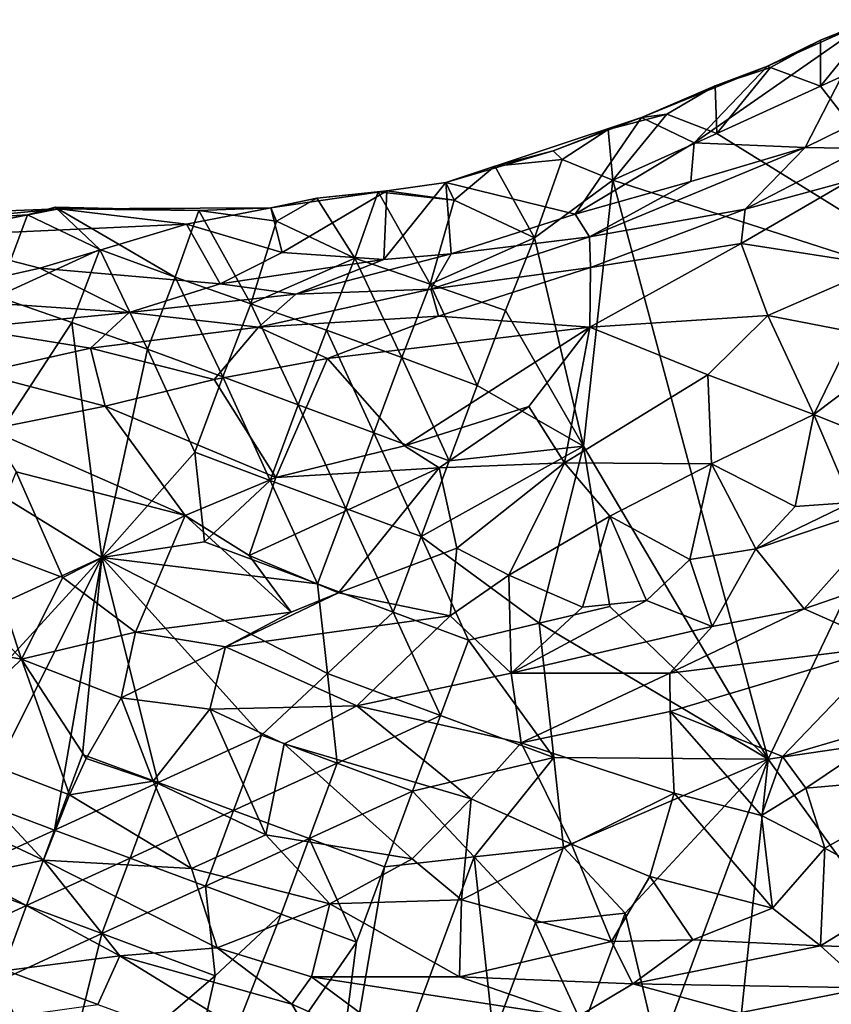
# Model space of a CAD drawing. Extents: x -6.2 to 4.2, y -6.8 to 5.8.
# Drawn here: x -2.3 to -1.9, y 4.8 to 5.3 of the extents above; entities that cross this region are included whole.
import ezdxf

# ---------------------------------------------------------------- set-up
doc = ezdxf.new("R2010")
doc.units = 0

msp = doc.modelspace()

# ---------------------------------------------------------------- linework, layer by layer
for points in [[(-1.85223, 5.25781, 0.04344), (-1.94002, 5.19669, 0.1983), (-1.88484, 5.19437, 0.37806)], [(-1.85223, 5.25781, 0.04344), (-1.90359, 5.23479, 0.03968), (-1.94002, 5.19669, 0.1983)], [(-1.87728, 5.24767, 0.0095), (-1.90359, 5.23479, 0.03968), (-1.85223, 5.25781, 0.04344)], [(-1.7977, 5.23723, 0.3738), (-1.85223, 5.25781, 0.04344), (-1.88484, 5.19437, 0.37806)], [(-1.85223, 5.25781, 0.04344), (-1.85076, 5.25739, 0), (-1.87728, 5.24767, 0.0095)], [(-1.87728, 5.24767, 0.0095), (-1.85076, 5.25739, 0), (-1.8772, 5.2248, 0)], [(-1.8772, 5.2248, 0), (-1.85076, 5.25739, 0), (-1.82579, 5.24836, 0)], [(-1.87728, 5.24767, 0.0095), (-1.90208, 5.23404, 0), (-1.90359, 5.23479, 0.03968)], [(-1.87728, 5.24767, 0.0095), (-1.8772, 5.2248, 0), (-1.90208, 5.23404, 0)], [(-1.79476, 5.11835, 0), (-1.8772, 5.2248, 0), (-1.82579, 5.24836, 0)], [(-1.85656, 5.19391, 0.42792), (-1.7977, 5.23723, 0.3738), (-1.88484, 5.19437, 0.37806)], [(-1.90359, 5.23479, 0.03968), (-1.96623, 5.20922, 0.03629), (-1.94002, 5.19669, 0.1983)], [(-1.92958, 5.22492, 0.00927), (-1.96623, 5.20922, 0.03629), (-1.90359, 5.23479, 0.03968)], [(-1.90359, 5.23479, 0.03968), (-1.90208, 5.23404, 0), (-1.92958, 5.22492, 0.00927)], [(-1.92958, 5.22492, 0.00927), (-1.90208, 5.23404, 0), (-1.92871, 5.20137, 0)], [(-1.92871, 5.20137, 0), (-1.90208, 5.23404, 0), (-1.8772, 5.2248, 0)], [(-1.92958, 5.22492, 0.00927), (-1.95364, 5.21096, 0), (-1.96623, 5.20922, 0.03629)], [(-1.92958, 5.22492, 0.00927), (-1.92871, 5.20137, 0), (-1.95364, 5.21096, 0)], [(-1.79476, 5.11835, 0), (-1.92871, 5.20137, 0), (-1.8772, 5.2248, 0)], [(-1.96623, 5.20922, 0.03629), (-1.95364, 5.21096, 0), (-1.98269, 5.20337, 0.00874)], [(-1.98269, 5.20337, 0.00874), (-1.95364, 5.21096, 0), (-1.98034, 5.17818, 0)], [(-1.92871, 5.20137, 0), (-1.98034, 5.17818, 0), (-1.95364, 5.21096, 0)], [(-2.00998, 5.19274, 0.03062), (-2.06329, 5.17706, 0.04492), (-1.96623, 5.20922, 0.03629)], [(-1.96623, 5.20922, 0.03629), (-2.06329, 5.17706, 0.04492), (-1.99904, 5.16132, 0.31654)], [(-1.98269, 5.20337, 0.00874), (-2.00998, 5.19274, 0.03062), (-1.96623, 5.20922, 0.03629)], [(-1.94002, 5.19669, 0.1983), (-1.96623, 5.20922, 0.03629), (-1.99904, 5.16132, 0.31654)], [(-1.98269, 5.20337, 0.00874), (-2.00549, 5.18847, 0), (-2.00998, 5.19274, 0.03062)], [(-1.98269, 5.20337, 0.00874), (-1.98034, 5.17818, 0), (-2.00549, 5.18847, 0)], [(-1.79476, 5.11835, 0), (-1.98034, 5.17818, 0), (-1.92871, 5.20137, 0)], [(-1.94002, 5.19669, 0.1983), (-1.99904, 5.16132, 0.31654), (-1.94172, 5.17749, 0.33822)], [(-1.94172, 5.17749, 0.33822), (-1.88484, 5.19437, 0.37806), (-1.94002, 5.19669, 0.1983)], [(-2.03905, 5.18502, 0.00701), (-2.06329, 5.17706, 0.04492), (-2.00998, 5.19274, 0.03062)], [(-2.00998, 5.19274, 0.03062), (-2.00549, 5.18847, 0), (-2.03905, 5.18502, 0.00701)], [(-1.94172, 5.17749, 0.33822), (-1.99203, 5.14999, 0.38781), (-1.88484, 5.19437, 0.37806)], [(-1.88484, 5.19437, 0.37806), (-1.99203, 5.14999, 0.38781), (-1.91474, 5.16375, 0.42949)], [(-1.85656, 5.19391, 0.42792), (-1.88484, 5.19437, 0.37806), (-1.91474, 5.16375, 0.42949)], [(-1.91474, 5.16375, 0.42949), (-1.86305, 5.17783, 0.44671), (-1.85656, 5.19391, 0.42792)], [(-2.03905, 5.18502, 0.00701), (-2.00549, 5.18847, 0), (-2.01926, 5.14959, 0)], [(-1.98034, 5.17818, 0), (-2.01926, 5.14959, 0), (-2.00549, 5.18847, 0)], [(-2.03905, 5.18502, 0.00701), (-2.05912, 5.16824, 0), (-2.06329, 5.17706, 0.04492)], [(-2.03905, 5.18502, 0.00701), (-2.01926, 5.14959, 0), (-2.05912, 5.16824, 0)], [(-2.09407, 5.13875, 0.29006), (-2.06063, 5.1416, 0.32992), (-2.06329, 5.17706, 0.04492)], [(-2.09407, 5.13875, 0.29006), (-2.06329, 5.17706, 0.04492), (-2.09264, 5.17286, 0.03326)], [(-2.09264, 5.17286, 0.03326), (-2.06329, 5.17706, 0.04492), (-2.05912, 5.16824, 0)], [(-2.06329, 5.17706, 0.04492), (-2.06063, 5.1416, 0.32992), (-1.99904, 5.16132, 0.31654)], [(-2.01926, 5.14959, 0), (-1.98034, 5.17818, 0), (-1.99497, 5.04602, 0)], [(-1.94172, 5.17749, 0.33822), (-1.99904, 5.16132, 0.31654), (-1.99203, 5.14999, 0.38781)], [(-1.90332, 4.89065, 0), (-1.99497, 5.04602, 0), (-1.98034, 5.17818, 0)], [(-1.90332, 4.89065, 0), (-1.98034, 5.17818, 0), (-1.79476, 5.11835, 0)], [(-1.91474, 5.16375, 0.42949), (-1.91657, 5.14676, 0.44498), (-1.86305, 5.17783, 0.44671)], [(-1.86305, 5.17783, 0.44671), (-1.91657, 5.14676, 0.44498), (-1.84635, 5.13587, 0.47269)], [(-2.09264, 5.17286, 0.03326), (-2.15025, 5.16443, 0.03583), (-2.14466, 5.14221, 0.19979)], [(-2.12741, 5.16924, 0.00947), (-2.15025, 5.16443, 0.03583), (-2.09264, 5.17286, 0.03326)], [(-2.09264, 5.17286, 0.03326), (-2.14466, 5.14221, 0.19979), (-2.09407, 5.13875, 0.29006)], [(-2.12741, 5.16924, 0.00947), (-2.09264, 5.17286, 0.03326), (-2.09688, 5.17232, 0.00113)], [(-2.12741, 5.16924, 0.00947), (-2.09688, 5.17232, 0.00113), (-2.10849, 5.13948, 0.00001)], [(-2.09688, 5.17232, 0.00113), (-2.07112, 5.12653, 0), (-2.10849, 5.13948, 0.00001)], [(-2.09264, 5.17286, 0.03326), (-2.05912, 5.16824, 0), (-2.09688, 5.17232, 0.00113)], [(-2.09688, 5.17232, 0.00113), (-2.05912, 5.16824, 0), (-2.07112, 5.12653, 0)], [(-2.15025, 5.16443, 0.03583), (-2.12741, 5.16924, 0.00947), (-2.14743, 5.15774, 0)], [(-2.12741, 5.16924, 0.00947), (-2.10849, 5.13948, 0.00001), (-2.14743, 5.15774, 0)], [(-2.07112, 5.12653, 0), (-2.05912, 5.16824, 0), (-2.01926, 5.14959, 0)], [(-2.19218, 5.15637, 0.08479), (-2.25548, 5.16393, 0.02698), (-2.32599, 5.15025, 0.12161)], [(-2.32599, 5.15025, 0.12161), (-2.25548, 5.16393, 0.02698), (-2.31983, 5.16144, 0.03473)], [(-2.31378, 5.15831, 0.00757), (-2.31983, 5.16144, 0.03473), (-2.25548, 5.16393, 0.02698)], [(-2.31378, 5.15831, 0.00757), (-2.25548, 5.16393, 0.02698), (-2.27106, 5.16089, 0)], [(-2.25548, 5.16393, 0.02698), (-2.25741, 5.1647, 0.00825), (-2.27106, 5.16089, 0)], [(-2.2351, 5.14365, 0.00001), (-2.27106, 5.16089, 0), (-2.25741, 5.1647, 0.00825)], [(-2.25548, 5.16393, 0.02698), (-2.18599, 5.16312, 0.00002), (-2.25741, 5.1647, 0.00825)], [(-2.25741, 5.1647, 0.00825), (-2.18599, 5.16312, 0.00002), (-2.1978, 5.12994, 0.00001)], [(-2.25741, 5.1647, 0.00825), (-2.1978, 5.12994, 0.00001), (-2.2351, 5.14365, 0.00001)], [(-2.25548, 5.16393, 0.02698), (-2.15025, 5.16443, 0.03583), (-2.18599, 5.16312, 0.00002)], [(-2.19218, 5.15637, 0.08479), (-2.15025, 5.16443, 0.03583), (-2.25548, 5.16393, 0.02698)], [(-2.18599, 5.16312, 0.00002), (-2.16016, 5.11679, 0.00001), (-2.1978, 5.12994, 0.00001)], [(-2.15025, 5.16443, 0.03583), (-2.19218, 5.15637, 0.08479), (-2.14466, 5.14221, 0.19979)], [(-2.15025, 5.16443, 0.03583), (-2.14743, 5.15774, 0), (-2.18599, 5.16312, 0.00002)], [(-2.18599, 5.16312, 0.00002), (-2.14743, 5.15774, 0), (-2.16016, 5.11679, 0.00001)], [(-1.91474, 5.16375, 0.42949), (-1.99203, 5.14999, 0.38781), (-1.99152, 5.13479, 0.41931)], [(-1.91657, 5.14676, 0.44498), (-1.91474, 5.16375, 0.42949), (-1.99152, 5.13479, 0.41931)], [(-2.31378, 5.15831, 0.00757), (-2.27106, 5.16089, 0), (-2.28642, 5.12045, 0)], [(-2.28642, 5.12045, 0), (-2.27106, 5.16089, 0), (-2.2351, 5.14365, 0.00001)], [(-2.16016, 5.11679, 0.00001), (-2.14743, 5.15774, 0), (-2.10849, 5.13948, 0.00001)], [(-1.99904, 5.16132, 0.31654), (-2.06063, 5.1416, 0.32992), (-1.99203, 5.14999, 0.38781)], [(-2.19218, 5.15637, 0.08479), (-2.32599, 5.15025, 0.12161), (-2.26502, 5.13444, 0.24881)], [(-2.19218, 5.15637, 0.08479), (-2.26502, 5.13444, 0.24881), (-2.17544, 5.12665, 0.3011)], [(-2.14466, 5.14221, 0.19979), (-2.19218, 5.15637, 0.08479), (-2.17544, 5.12665, 0.3011)], [(-2.26502, 5.13444, 0.24881), (-2.32599, 5.15025, 0.12161), (-2.32972, 5.11995, 0.29035)], [(-2.07112, 5.12653, 0), (-2.01926, 5.14959, 0), (-2.03364, 5.1134, 0)], [(-1.99203, 5.14999, 0.38781), (-2.06063, 5.1416, 0.32992), (-2.07079, 5.12396, 0.38723)], [(-2.07079, 5.12396, 0.38723), (-1.99152, 5.13479, 0.41931), (-1.99203, 5.14999, 0.38781)], [(-2.01926, 5.14959, 0), (-1.99497, 5.04602, 0), (-2.03364, 5.1134, 0)], [(-2.28642, 5.12045, 0), (-2.2351, 5.14365, 0.00001), (-2.24903, 5.10757, 0)], [(-2.2351, 5.14365, 0.00001), (-2.21158, 5.09424, 0), (-2.24903, 5.10757, 0)], [(-2.2351, 5.14365, 0.00001), (-2.1978, 5.12994, 0.00001), (-2.21158, 5.09424, 0)], [(-2.09407, 5.13875, 0.29006), (-2.14466, 5.14221, 0.19979), (-2.17544, 5.12665, 0.3011)], [(-1.90343, 5.11097, 0.46385), (-1.91657, 5.14676, 0.44498), (-1.99183, 5.10512, 0.43849)], [(-1.91657, 5.14676, 0.44498), (-1.99152, 5.13479, 0.41931), (-1.99183, 5.10512, 0.43849)], [(-1.90343, 5.11097, 0.46385), (-1.84635, 5.13587, 0.47269), (-1.91657, 5.14676, 0.44498)], [(-2.09407, 5.13875, 0.29006), (-2.17544, 5.12665, 0.3011), (-2.13782, 5.12156, 0.35015)], [(-2.16016, 5.11679, 0.00001), (-2.10849, 5.13948, 0.00001), (-2.12256, 5.10362, 0)], [(-2.06063, 5.1416, 0.32992), (-2.09407, 5.13875, 0.29006), (-2.13782, 5.12156, 0.35015)], [(-2.06063, 5.1416, 0.32992), (-2.13782, 5.12156, 0.35015), (-2.07079, 5.12396, 0.38723)], [(-2.10849, 5.13948, 0.00001), (-2.08521, 5.09015, 0), (-2.12256, 5.10362, 0)], [(-2.10849, 5.13948, 0.00001), (-2.07112, 5.12653, 0), (-2.08521, 5.09015, 0)], [(-2.2206, 5.11244, 0.34811), (-2.26502, 5.13444, 0.24881), (-2.32972, 5.11995, 0.29035)], [(-2.17544, 5.12665, 0.3011), (-2.26502, 5.13444, 0.24881), (-2.2206, 5.11244, 0.34811)], [(-2.07079, 5.12396, 0.38723), (-2.06701, 5.11068, 0.40723), (-1.99152, 5.13479, 0.41931)], [(-1.99183, 5.10512, 0.43849), (-1.99152, 5.13479, 0.41931), (-2.06701, 5.11068, 0.40723)], [(-1.90343, 5.11097, 0.46385), (-1.86067, 5.10273, 0.47597), (-1.84635, 5.13587, 0.47269)], [(-2.1978, 5.12994, 0.00001), (-2.17414, 5.08052, 0.00001), (-2.21158, 5.09424, 0)], [(-2.1978, 5.12994, 0.00001), (-2.16016, 5.11679, 0.00001), (-2.17414, 5.08052, 0.00001)], [(-2.17544, 5.12665, 0.3011), (-2.2206, 5.11244, 0.34811), (-2.13782, 5.12156, 0.35015)], [(-2.07079, 5.12396, 0.38723), (-2.13782, 5.12156, 0.35015), (-2.15633, 5.10522, 0.37923)], [(-2.06701, 5.11068, 0.40723), (-2.07079, 5.12396, 0.38723), (-2.15633, 5.10522, 0.37923)], [(-2.07112, 5.12653, 0), (-2.04774, 5.07627, 0), (-2.08521, 5.09015, 0)], [(-2.07112, 5.12653, 0), (-2.03364, 5.1134, 0), (-2.04774, 5.07627, 0)], [(-2.2206, 5.11244, 0.34811), (-2.32972, 5.11995, 0.29035), (-2.30138, 5.10473, 0.34971)], [(-2.29922, 5.03095, 0), (-2.28642, 5.12045, 0), (-2.24903, 5.10757, 0)], [(-2.13782, 5.12156, 0.35015), (-2.2206, 5.11244, 0.34811), (-2.15633, 5.10522, 0.37923)], [(-1.7312, 4.91608, 0), (-1.90332, 4.89065, 0), (-1.79476, 5.11835, 0)], [(-2.16016, 5.11679, 0.00001), (-2.13666, 5.06662, 0.00001), (-2.17414, 5.08052, 0.00001)], [(-2.16016, 5.11679, 0.00001), (-2.12256, 5.10362, 0), (-2.13666, 5.06662, 0.00001)], [(-1.99497, 5.04602, 0), (-2.04774, 5.07627, 0), (-2.03364, 5.1134, 0)], [(-2.2206, 5.11244, 0.34811), (-2.30138, 5.10473, 0.34971), (-2.23989, 5.09475, 0.37595)], [(-2.15633, 5.10522, 0.37923), (-2.2206, 5.11244, 0.34811), (-2.23989, 5.09475, 0.37595)], [(-2.06701, 5.11068, 0.40723), (-2.15633, 5.10522, 0.37923), (-2.12207, 5.08957, 0.40362)], [(-1.99183, 5.10512, 0.43849), (-2.06701, 5.11068, 0.40723), (-2.12207, 5.08957, 0.40362)], [(-1.93325, 5.08149, 0.46331), (-1.90343, 5.11097, 0.46385), (-1.99183, 5.10512, 0.43849)], [(-1.90343, 5.11097, 0.46385), (-1.93325, 5.08149, 0.46331), (-1.88064, 5.06188, 0.46915)], [(-1.90343, 5.11097, 0.46385), (-1.88064, 5.06188, 0.46915), (-1.86067, 5.10273, 0.47597)], [(-2.23989, 5.09475, 0.37595), (-2.30138, 5.10473, 0.34971), (-2.29535, 5.08239, 0.3849)], [(-2.24903, 5.10757, 0), (-2.23414, 4.99081, 0), (-2.29922, 5.03095, 0)], [(-2.24903, 5.10757, 0), (-2.21158, 5.09424, 0), (-2.23414, 4.99081, 0)], [(-2.17837, 5.07923, 0.39706), (-2.15633, 5.10522, 0.37923), (-2.23989, 5.09475, 0.37595)], [(-2.12207, 5.08957, 0.40362), (-2.15633, 5.10522, 0.37923), (-2.17837, 5.07923, 0.39706)], [(-2.12256, 5.10362, 0), (-2.09916, 5.0527, 0.00001), (-2.13666, 5.06662, 0.00001)], [(-2.12256, 5.10362, 0), (-2.08521, 5.09015, 0), (-2.09916, 5.0527, 0.00001)], [(-2.08389, 5.0463, 0.43333), (-1.99183, 5.10512, 0.43849), (-2.12207, 5.08957, 0.40362)], [(-2.08389, 5.0463, 0.43333), (-2.02218, 5.06582, 0.44336), (-1.99183, 5.10512, 0.43849)], [(-1.99183, 5.10512, 0.43849), (-2.02218, 5.06582, 0.44336), (-2.00439, 5.03786, 0.4494)], [(-1.99183, 5.10512, 0.43849), (-2.00439, 5.03786, 0.4494), (-1.93325, 5.08149, 0.46331)], [(-1.88064, 5.06188, 0.46915), (-1.83553, 5.09573, 0.47915), (-1.86067, 5.10273, 0.47597)], [(-2.23254, 5.06601, 0.39823), (-2.23989, 5.09475, 0.37595), (-2.29535, 5.08239, 0.3849)], [(-2.17837, 5.07923, 0.39706), (-2.23989, 5.09475, 0.37595), (-2.23254, 5.06601, 0.39823)], [(-2.21158, 5.09424, 0), (-2.18808, 5.04304, 0), (-2.23414, 4.99081, 0)], [(-2.21158, 5.09424, 0), (-2.17414, 5.08052, 0.00001), (-2.18808, 5.04304, 0)], [(-1.88064, 5.06188, 0.46915), (-1.83976, 5.0454, 0.46706), (-1.83553, 5.09573, 0.47915)], [(-2.17837, 5.07923, 0.39706), (-2.14784, 5.03052, 0.42541), (-2.12207, 5.08957, 0.40362)], [(-2.08389, 5.0463, 0.43333), (-2.12207, 5.08957, 0.40362), (-2.14784, 5.03052, 0.42541)], [(-2.08521, 5.09015, 0), (-2.06166, 5.03877, 0), (-2.09916, 5.0527, 0.00001)], [(-2.08521, 5.09015, 0), (-2.04774, 5.07627, 0), (-2.06166, 5.03877, 0)], [(-2.23254, 5.06601, 0.39823), (-2.29535, 5.08239, 0.3849), (-2.29013, 5.05441, 0.40305)], [(-2.17837, 5.07923, 0.39706), (-2.23254, 5.06601, 0.39823), (-2.14784, 5.03052, 0.42541)], [(-2.17414, 5.08052, 0.00001), (-2.15058, 5.02912, 0), (-2.18808, 5.04304, 0)], [(-2.17414, 5.08052, 0.00001), (-2.13666, 5.06662, 0.00001), (-2.15058, 5.02912, 0)], [(-1.93142, 5.03735, 0.45825), (-1.93325, 5.08149, 0.46331), (-2.00439, 5.03786, 0.4494)], [(-1.93142, 5.03735, 0.45825), (-1.88064, 5.06188, 0.46915), (-1.93325, 5.08149, 0.46331)], [(-1.99497, 5.04602, 0), (-2.06166, 5.03877, 0), (-2.04774, 5.07627, 0)], [(-2.29013, 5.05441, 0.40305), (-2.19276, 5.0117, 0.42062), (-2.23254, 5.06601, 0.39823)], [(-2.19276, 5.0117, 0.42062), (-2.14784, 5.03052, 0.42541), (-2.23254, 5.06601, 0.39823)], [(-2.13666, 5.06662, 0.00001), (-2.11308, 5.0152, 0.00001), (-2.15058, 5.02912, 0)], [(-2.13666, 5.06662, 0.00001), (-2.09916, 5.0527, 0.00001), (-2.11308, 5.0152, 0.00001)], [(-2.08389, 5.0463, 0.43333), (-2.06669, 5.0354, 0.43899), (-2.02218, 5.06582, 0.44336)], [(-2.00439, 5.03786, 0.4494), (-2.02218, 5.06582, 0.44336), (-2.06669, 5.0354, 0.43899)], [(-1.93142, 5.03735, 0.45825), (-1.88981, 5.01609, 0.46024), (-1.88064, 5.06188, 0.46915)], [(-1.88064, 5.06188, 0.46915), (-1.88981, 5.01609, 0.46024), (-1.86183, 5.01819, 0.46926)], [(-1.88064, 5.06188, 0.46915), (-1.86183, 5.01819, 0.46926), (-1.83976, 5.0454, 0.46706)], [(-2.29013, 5.05441, 0.40305), (-2.27673, 5.03335, 0.41182), (-2.19276, 5.0117, 0.42062)], [(-2.09916, 5.0527, 0.00001), (-2.07558, 5.00127, 0), (-2.11308, 5.0152, 0.00001)], [(-2.09916, 5.0527, 0.00001), (-2.06166, 5.03877, 0), (-2.07558, 5.00127, 0)], [(-2.08389, 5.0463, 0.43333), (-2.14784, 5.03052, 0.42541), (-2.06669, 5.0354, 0.43899)], [(-2.07558, 5.00127, 0), (-2.06166, 5.03877, 0), (-1.99497, 5.04602, 0)], [(-2.07558, 5.00127, 0), (-1.99497, 5.04602, 0), (-2.01692, 4.95816, 0)], [(-1.99497, 5.04602, 0), (-1.98183, 4.96647, 0), (-2.01692, 4.95816, 0)], [(-1.90332, 4.89065, 0), (-1.98183, 4.96647, 0), (-1.99497, 5.04602, 0)], [(-2.18808, 5.04304, 0), (-2.18325, 4.99858, 0), (-2.23414, 4.99081, 0)], [(-2.15058, 5.02912, 0), (-2.18325, 4.99858, 0), (-2.18808, 5.04304, 0)], [(-2.16103, 4.99178, 0.42249), (-2.11665, 4.97326, 0.42544), (-2.06669, 5.0354, 0.43899)], [(-2.16103, 4.99178, 0.42249), (-2.06669, 5.0354, 0.43899), (-2.14784, 5.03052, 0.42541)], [(-2.11665, 4.97326, 0.42544), (-2.05786, 4.99542, 0.43306), (-2.06669, 5.0354, 0.43899)], [(-2.05786, 4.99542, 0.43306), (-2.00439, 5.03786, 0.4494), (-2.06669, 5.0354, 0.43899)], [(-2.05786, 4.99542, 0.43306), (-2.03206, 4.98207, 0.43636), (-2.00439, 5.03786, 0.4494)], [(-2.03206, 4.98207, 0.43636), (-1.98191, 5.01138, 0.44676), (-2.00439, 5.03786, 0.4494)], [(-1.98191, 5.01138, 0.44676), (-1.93142, 5.03735, 0.45825), (-2.00439, 5.03786, 0.4494)], [(-1.98191, 5.01138, 0.44676), (-1.94221, 4.98981, 0.45863), (-1.93142, 5.03735, 0.45825)], [(-1.93142, 5.03735, 0.45825), (-1.94221, 4.98981, 0.45863), (-1.90934, 4.99521, 0.46764)], [(-1.93142, 5.03735, 0.45825), (-1.90934, 4.99521, 0.46764), (-1.88981, 5.01609, 0.46024)], [(-2.29922, 5.03095, 0), (-2.23414, 4.99081, 0), (-2.36911, 4.92892, 0)], [(-2.27673, 5.03335, 0.41182), (-2.29243, 4.99545, 0.42436), (-2.25356, 4.98097, 0.41439)], [(-2.27673, 5.03335, 0.41182), (-2.25356, 4.98097, 0.41439), (-2.19276, 5.0117, 0.42062)], [(-2.19276, 5.0117, 0.42062), (-2.16103, 4.99178, 0.42249), (-2.14784, 5.03052, 0.42541)], [(-2.15058, 5.02912, 0), (-2.127, 4.9777, 0), (-2.18325, 4.99858, 0)], [(-2.15058, 5.02912, 0), (-2.11308, 5.0152, 0.00001), (-2.127, 4.9777, 0)], [(-2.11308, 5.0152, 0.00001), (-2.0895, 4.96377, 0), (-2.127, 4.9777, 0)], [(-2.11308, 5.0152, 0.00001), (-2.07558, 5.00127, 0), (-2.0895, 4.96377, 0)], [(-1.90934, 4.99521, 0.46764), (-1.83707, 5.01946, 0.48194), (-1.86183, 5.01819, 0.46926)], [(-1.88544, 4.96531, 0.52066), (-1.83707, 5.01946, 0.48194), (-1.90934, 4.99521, 0.46764)], [(-1.90934, 4.99521, 0.46764), (-1.86183, 5.01819, 0.46926), (-1.88981, 5.01609, 0.46024)], [(-1.82975, 4.98456, 0.52718), (-1.83707, 5.01946, 0.48194), (-1.88544, 4.96531, 0.52066)], [(-2.19276, 5.0117, 0.42062), (-2.25356, 4.98097, 0.41439), (-2.2175, 4.95383, 0.41985)], [(-2.19276, 5.0117, 0.42062), (-2.2175, 4.95383, 0.41985), (-2.14011, 4.96369, 0.43063)], [(-2.19276, 5.0117, 0.42062), (-2.14011, 4.96369, 0.43063), (-2.16103, 4.99178, 0.42249)], [(-2.03206, 4.98207, 0.43636), (-1.99547, 4.9662, 0.46005), (-1.98191, 5.01138, 0.44676)], [(-1.98191, 5.01138, 0.44676), (-1.99547, 4.9662, 0.46005), (-1.96374, 4.96942, 0.47211)], [(-1.98191, 5.01138, 0.44676), (-1.96374, 4.96942, 0.47211), (-1.94221, 4.98981, 0.45863)], [(-2.07558, 5.00127, 0), (-2.05201, 4.94985, 0), (-2.0895, 4.96377, 0)], [(-2.07558, 5.00127, 0), (-2.01692, 4.95816, 0), (-2.05201, 4.94985, 0)], [(-2.23414, 4.99081, 0), (-2.18325, 4.99858, 0), (-2.127, 4.9777, 0)], [(-2.23414, 4.99081, 0), (-2.33269, 4.88339, 0), (-2.36911, 4.92892, 0)], [(-2.29519, 4.86946, 0), (-2.33269, 4.88339, 0), (-2.23414, 4.99081, 0)], [(-2.29243, 4.99545, 0.42436), (-2.32428, 4.99451, 0.436), (-2.27411, 4.94033, 0.43288)], [(-2.27411, 4.94033, 0.43288), (-2.32428, 4.99451, 0.436), (-2.32079, 4.94884, 0.45927)], [(-2.23414, 4.99081, 0), (-2.25769, 4.85554, 0), (-2.29519, 4.86946, 0)], [(-2.29243, 4.99545, 0.42436), (-2.27411, 4.94033, 0.43288), (-2.25356, 4.98097, 0.41439)], [(-2.23414, 4.99081, 0), (-2.24377, 4.89304, 0), (-2.25769, 4.85554, 0)], [(-2.20627, 4.87912, 0), (-2.24377, 4.89304, 0), (-2.23414, 4.99081, 0)], [(-2.23414, 4.99081, 0), (-2.127, 4.9777, 0), (-2.12218, 4.93324, 0)], [(-2.12218, 4.93324, 0), (-2.15485, 4.9027, 0), (-2.23414, 4.99081, 0)], [(-2.20627, 4.87912, 0), (-2.23414, 4.99081, 0), (-2.15485, 4.9027, 0)], [(-2.14011, 4.96369, 0.43063), (-2.11665, 4.97326, 0.42544), (-2.16103, 4.99178, 0.42249)], [(-2.11665, 4.97326, 0.42544), (-2.06121, 4.96185, 0.4464), (-2.05786, 4.99542, 0.43306)], [(-2.03206, 4.98207, 0.43636), (-2.05786, 4.99542, 0.43306), (-2.06121, 4.96185, 0.4464)], [(-1.93102, 4.95654, 0.50769), (-1.90934, 4.99521, 0.46764), (-1.94221, 4.98981, 0.45863)], [(-1.93102, 4.95654, 0.50769), (-1.88544, 4.96531, 0.52066), (-1.90934, 4.99521, 0.46764)], [(-1.93102, 4.95654, 0.50769), (-1.94221, 4.98981, 0.45863), (-1.96374, 4.96942, 0.47211)], [(-2.2175, 4.95383, 0.41985), (-2.25356, 4.98097, 0.41439), (-2.27411, 4.94033, 0.43288)], [(-2.03206, 4.98207, 0.43636), (-2.06121, 4.96185, 0.4464), (-2.03096, 4.93343, 0.49405)], [(-2.03206, 4.98207, 0.43636), (-2.03096, 4.93343, 0.49405), (-1.99547, 4.9662, 0.46005)], [(-1.84346, 4.94676, 0.54576), (-1.82975, 4.98456, 0.52718), (-1.88544, 4.96531, 0.52066)], [(-2.12218, 4.93324, 0), (-2.127, 4.9777, 0), (-2.0895, 4.96377, 0)], [(-2.11665, 4.97326, 0.42544), (-2.17279, 4.94653, 0.44094), (-2.06121, 4.96185, 0.4464)], [(-2.17279, 4.94653, 0.44094), (-2.11665, 4.97326, 0.42544), (-2.14011, 4.96369, 0.43063)], [(-2.03096, 4.93343, 0.49405), (-1.93102, 4.95654, 0.50769), (-1.96374, 4.96942, 0.47211)], [(-2.03096, 4.93343, 0.49405), (-1.96374, 4.96942, 0.47211), (-1.99547, 4.9662, 0.46005)], [(-1.90332, 4.89065, 0), (-2.01692, 4.95816, 0), (-1.98183, 4.96647, 0)], [(-2.14011, 4.96369, 0.43063), (-2.2175, 4.95383, 0.41985), (-2.17279, 4.94653, 0.44094)], [(-2.1076, 4.91721, 0.48976), (-2.06121, 4.96185, 0.4464), (-2.17279, 4.94653, 0.44094)], [(-2.0895, 4.96377, 0), (-2.06593, 4.91235, 0), (-2.12218, 4.93324, 0)], [(-2.03096, 4.93343, 0.49405), (-2.06121, 4.96185, 0.4464), (-2.1076, 4.91721, 0.48976)], [(-2.0895, 4.96377, 0), (-2.05201, 4.94985, 0), (-2.06593, 4.91235, 0)], [(-1.88544, 4.96531, 0.52066), (-1.93102, 4.95654, 0.50769), (-1.95204, 4.93349, 0.52065)], [(-1.84346, 4.94676, 0.54576), (-1.88544, 4.96531, 0.52066), (-1.95204, 4.93349, 0.52065)], [(-2.05201, 4.94985, 0), (-2.01692, 4.95816, 0), (-2.00968, 4.89147, 0)], [(-1.95204, 4.93349, 0.52065), (-1.93102, 4.95654, 0.50769), (-2.03096, 4.93343, 0.49405)], [(-1.90332, 4.89065, 0), (-2.00968, 4.89147, 0), (-2.01692, 4.95816, 0)], [(-2.2175, 4.95383, 0.41985), (-2.27411, 4.94033, 0.43288), (-2.22454, 4.92119, 0.44403)], [(-2.17279, 4.94653, 0.44094), (-2.2175, 4.95383, 0.41985), (-2.22454, 4.92119, 0.44403)], [(-2.27411, 4.94033, 0.43288), (-2.32079, 4.94884, 0.45927), (-2.31736, 4.89872, 0.49845)], [(-2.05201, 4.94985, 0), (-2.00968, 4.89147, 0), (-2.06593, 4.91235, 0)], [(-1.95199, 4.91431, 0.53252), (-1.84346, 4.94676, 0.54576), (-1.95204, 4.93349, 0.52065)], [(-1.95199, 4.91431, 0.53252), (-1.89612, 4.89205, 0.55564), (-1.84346, 4.94676, 0.54576)], [(-1.89612, 4.89205, 0.55564), (-1.83409, 4.91029, 0.56451), (-1.84346, 4.94676, 0.54576)], [(-2.18062, 4.91562, 0.47682), (-2.17279, 4.94653, 0.44094), (-2.22454, 4.92119, 0.44403)], [(-2.18062, 4.91562, 0.47682), (-2.1076, 4.91721, 0.48976), (-2.17279, 4.94653, 0.44094)], [(-2.27411, 4.94033, 0.43288), (-2.31736, 4.89872, 0.49845), (-2.25017, 4.87297, 0.48616)], [(-2.27411, 4.94033, 0.43288), (-2.25017, 4.87297, 0.48616), (-2.24196, 4.89101, 0.46605)], [(-2.24196, 4.89101, 0.46605), (-2.22454, 4.92119, 0.44403), (-2.27411, 4.94033, 0.43288)], [(-2.12218, 4.93324, 0), (-2.11735, 4.88877, 0), (-2.15485, 4.9027, 0)], [(-2.11735, 4.88877, 0), (-2.12218, 4.93324, 0), (-2.06593, 4.91235, 0)], [(-2.02594, 4.89877, 0.5226), (-2.03096, 4.93343, 0.49405), (-2.1076, 4.91721, 0.48976)], [(-2.02594, 4.89877, 0.5226), (-1.95204, 4.93349, 0.52065), (-2.03096, 4.93343, 0.49405)], [(-2.02594, 4.89877, 0.5226), (-1.95199, 4.91431, 0.53252), (-1.95204, 4.93349, 0.52065)], [(-2.22454, 4.92119, 0.44403), (-2.24196, 4.89101, 0.46605), (-2.20869, 4.87981, 0.47074)], [(-2.22454, 4.92119, 0.44403), (-2.20869, 4.87981, 0.47074), (-2.18062, 4.91562, 0.47682)], [(-2.18062, 4.91562, 0.47682), (-2.20869, 4.87981, 0.47074), (-2.15266, 4.8531, 0.48871)], [(-2.18062, 4.91562, 0.47682), (-2.14357, 4.89825, 0.49424), (-2.1076, 4.91721, 0.48976)], [(-2.18062, 4.91562, 0.47682), (-2.15266, 4.8531, 0.48871), (-2.14357, 4.89825, 0.49424)], [(-2.05082, 4.87099, 0.52257), (-2.1076, 4.91721, 0.48976), (-2.14357, 4.89825, 0.49424)], [(-2.02594, 4.89877, 0.5226), (-2.1076, 4.91721, 0.48976), (-2.05082, 4.87099, 0.52257)], [(-1.94998, 4.87381, 0.54603), (-1.95199, 4.91431, 0.53252), (-2.02594, 4.89877, 0.5226)], [(-1.95199, 4.91431, 0.53252), (-1.94998, 4.87381, 0.54603), (-1.90649, 4.86272, 0.55339)], [(-1.95199, 4.91431, 0.53252), (-1.90649, 4.86272, 0.55339), (-1.89612, 4.89205, 0.55564)], [(-1.7312, 4.91608, 0), (-1.76767, 4.70294, 0), (-1.90332, 4.89065, 0)], [(-2.11735, 4.88877, 0), (-2.06593, 4.91235, 0), (-2.07985, 4.87485, 0)], [(-2.07985, 4.87485, 0), (-2.06593, 4.91235, 0), (-2.00968, 4.89147, 0)], [(-1.89612, 4.89205, 0.55564), (-1.88453, 4.87629, 0.56027), (-1.83409, 4.91029, 0.56451)], [(-1.81078, 4.8828, 0.57353), (-1.83409, 4.91029, 0.56451), (-1.88453, 4.87629, 0.56027)], [(-2.20627, 4.87912, 0), (-2.15485, 4.9027, 0), (-2.16877, 4.8652, 0)], [(-2.16877, 4.8652, 0), (-2.15485, 4.9027, 0), (-2.11735, 4.88877, 0)], [(-2.26318, 4.84052, 0.52813), (-2.31736, 4.89872, 0.49845), (-2.32082, 4.86759, 0.52311)], [(-2.26318, 4.84052, 0.52813), (-2.25017, 4.87297, 0.48616), (-2.31736, 4.89872, 0.49845)], [(-2.14357, 4.89825, 0.49424), (-2.15266, 4.8531, 0.48871), (-2.08003, 4.8413, 0.5119)], [(-2.14357, 4.89825, 0.49424), (-2.08003, 4.8413, 0.5119), (-2.05082, 4.87099, 0.52257)], [(-2.00085, 4.84853, 0.53155), (-2.02594, 4.89877, 0.5226), (-2.05082, 4.87099, 0.52257)], [(-2.00085, 4.84853, 0.53155), (-1.94998, 4.87381, 0.54603), (-2.02594, 4.89877, 0.5226)], [(-2.25769, 4.85554, 0), (-2.24377, 4.89304, 0), (-2.20627, 4.87912, 0)], [(-2.20869, 4.87981, 0.47074), (-2.24196, 4.89101, 0.46605), (-2.25017, 4.87297, 0.48616)], [(-2.16877, 4.8652, 0), (-2.11735, 4.88877, 0), (-2.13127, 4.85127, 0)], [(-2.13127, 4.85127, 0), (-2.11735, 4.88877, 0), (-2.07985, 4.87485, 0)], [(-2.07985, 4.87485, 0), (-2.00968, 4.89147, 0), (-2.04931, 4.84218, 0)], [(-2.00968, 4.89147, 0), (-2.00485, 4.84701, 0), (-2.04931, 4.84218, 0)], [(-2.00485, 4.84701, 0), (-2.00968, 4.89147, 0), (-1.90332, 4.89065, 0)], [(-2.00485, 4.84701, 0), (-1.90332, 4.89065, 0), (-1.97432, 4.81433, 0)], [(-1.97432, 4.81433, 0), (-1.90332, 4.89065, 0), (-1.9577, 4.74416, 0)], [(-1.9202, 4.73024, 0), (-1.9577, 4.74416, 0), (-1.90332, 4.89065, 0)], [(-1.9202, 4.73024, 0), (-1.90332, 4.89065, 0), (-1.76767, 4.70294, 0)], [(-1.88453, 4.87629, 0.56027), (-1.89612, 4.89205, 0.55564), (-1.90649, 4.86272, 0.55339)], [(-2.25769, 4.85554, 0), (-2.20627, 4.87912, 0), (-2.22019, 4.84162, 0.00001)], [(-2.25017, 4.87297, 0.48616), (-2.18962, 4.83651, 0.50494), (-2.20869, 4.87981, 0.47074)], [(-2.22019, 4.84162, 0.00001), (-2.20627, 4.87912, 0), (-2.16877, 4.8652, 0)], [(-2.18962, 4.83651, 0.50494), (-2.15266, 4.8531, 0.48871), (-2.20869, 4.87981, 0.47074)], [(-1.87504, 4.8466, 0.55427), (-1.81078, 4.8828, 0.57353), (-1.88453, 4.87629, 0.56027)], [(-1.87504, 4.8466, 0.55427), (-1.83451, 4.82444, 0.56401), (-1.81078, 4.8828, 0.57353)], [(-2.13127, 4.85127, 0), (-2.07985, 4.87485, 0), (-2.09378, 4.83735, 0)], [(-2.04931, 4.84218, 0), (-2.09378, 4.83735, 0), (-2.07985, 4.87485, 0)], [(-2.00085, 4.84853, 0.53155), (-1.96195, 4.83242, 0.53475), (-1.94998, 4.87381, 0.54603)], [(-1.94998, 4.87381, 0.54603), (-1.96195, 4.83242, 0.53475), (-1.90114, 4.81667, 0.54973)], [(-1.94998, 4.87381, 0.54603), (-1.90114, 4.81667, 0.54973), (-1.90649, 4.86272, 0.55339)], [(-1.87504, 4.8466, 0.55427), (-1.88453, 4.87629, 0.56027), (-1.90649, 4.86272, 0.55339)], [(-2.30911, 4.83196, 0.00001), (-2.29519, 4.86946, 0), (-2.25769, 4.85554, 0)], [(-2.25017, 4.87297, 0.48616), (-2.26318, 4.84052, 0.52813), (-2.18962, 4.83651, 0.50494)], [(-2.05082, 4.87099, 0.52257), (-2.08003, 4.8413, 0.5119), (-2.05555, 4.82088, 0.52442)], [(-2.05555, 4.82088, 0.52442), (-2.00085, 4.84853, 0.53155), (-2.05082, 4.87099, 0.52257)], [(-2.26318, 4.84052, 0.52813), (-2.32082, 4.86759, 0.52311), (-2.29963, 4.83302, 0.54003)], [(-2.22019, 4.84162, 0.00001), (-2.16877, 4.8652, 0), (-2.1827, 4.8277, 0.00001)], [(-2.1827, 4.8277, 0.00001), (-2.16877, 4.8652, 0), (-2.13127, 4.85127, 0)], [(-1.90114, 4.81667, 0.54973), (-1.87504, 4.8466, 0.55427), (-1.90649, 4.86272, 0.55339)], [(-2.30911, 4.83196, 0.00001), (-2.25769, 4.85554, 0), (-2.27162, 4.81804, 0.00002)], [(-2.27162, 4.81804, 0.00002), (-2.25769, 4.85554, 0), (-2.22019, 4.84162, 0.00001)], [(-2.12094, 4.81896, 0.5165), (-2.15266, 4.8531, 0.48871), (-2.18962, 4.83651, 0.50494)], [(-2.1827, 4.8277, 0.00001), (-2.13127, 4.85127, 0), (-2.1452, 4.81377, 0)], [(-2.12094, 4.81896, 0.5165), (-2.08003, 4.8413, 0.5119), (-2.15266, 4.8531, 0.48871)], [(-2.13127, 4.85127, 0), (-2.1077, 4.79985, 0), (-2.1452, 4.81377, 0)], [(-2.13127, 4.85127, 0), (-2.09378, 4.83735, 0), (-2.1077, 4.79985, 0)], [(-2.05555, 4.82088, 0.52442), (-1.98099, 4.80025, 0.54894), (-2.00085, 4.84853, 0.53155)], [(-2.00485, 4.84701, 0), (-2.01878, 4.80951, 0), (-2.04931, 4.84218, 0)], [(-1.97432, 4.81433, 0), (-2.01878, 4.80951, 0), (-2.00485, 4.84701, 0)], [(-1.98099, 4.80025, 0.54894), (-1.96195, 4.83242, 0.53475), (-2.00085, 4.84853, 0.53155)], [(-1.87504, 4.8466, 0.55427), (-1.90114, 4.81667, 0.54973), (-1.87724, 4.79798, 0.5786)], [(-1.83451, 4.82444, 0.56401), (-1.87504, 4.8466, 0.55427), (-1.87724, 4.79798, 0.5786)], [(-2.26318, 4.84052, 0.52813), (-2.29963, 4.83302, 0.54003), (-2.22528, 4.79304, 0.55969)], [(-2.27162, 4.81804, 0.00002), (-2.22019, 4.84162, 0.00001), (-2.23412, 4.80412, 0)], [(-2.17697, 4.79699, 0.55228), (-2.18962, 4.83651, 0.50494), (-2.26318, 4.84052, 0.52813)], [(-2.17697, 4.79699, 0.55228), (-2.26318, 4.84052, 0.52813), (-2.22528, 4.79304, 0.55969)], [(-2.23412, 4.80412, 0), (-2.22019, 4.84162, 0.00001), (-2.1827, 4.8277, 0.00001)], [(-2.09378, 4.83735, 0), (-2.04931, 4.84218, 0), (-2.13024, 4.62421, 0)], [(-2.04931, 4.84218, 0), (-2.03966, 4.75326, 0), (-2.13024, 4.62421, 0)], [(-2.05555, 4.82088, 0.52442), (-2.08003, 4.8413, 0.5119), (-2.12094, 4.81896, 0.5165)], [(-2.04931, 4.84218, 0), (-2.01878, 4.80951, 0), (-2.03966, 4.75326, 0)], [(-2.17697, 4.79699, 0.55228), (-2.12094, 4.81896, 0.5165), (-2.18962, 4.83651, 0.50494)], [(-2.09378, 4.83735, 0), (-2.13024, 4.62421, 0), (-2.1077, 4.79985, 0)], [(-2.32303, 4.79446, 0.00001), (-2.30911, 4.83196, 0.00001), (-2.27162, 4.81804, 0.00002)], [(-2.28177, 4.78576, 0.55064), (-2.22528, 4.79304, 0.55969), (-2.29963, 4.83302, 0.54003)], [(-1.96195, 4.83242, 0.53475), (-1.98099, 4.80025, 0.54894), (-1.94069, 4.80105, 0.55609)], [(-1.96195, 4.83242, 0.53475), (-1.94069, 4.80105, 0.55609), (-1.90114, 4.81667, 0.54973)], [(-2.23412, 4.80412, 0), (-2.1827, 4.8277, 0.00001), (-2.17787, 4.78323, 0)], [(-2.17787, 4.78323, 0), (-2.1827, 4.8277, 0.00001), (-2.1452, 4.81377, 0)], [(-1.83451, 4.82444, 0.56401), (-1.87724, 4.79798, 0.5786), (-1.80161, 4.79566, 0.61068)], [(-2.05656, 4.78269, 0.56402), (-2.05555, 4.82088, 0.52442), (-2.12094, 4.81896, 0.5165)], [(-2.05656, 4.78269, 0.56402), (-1.98099, 4.80025, 0.54894), (-2.05555, 4.82088, 0.52442)], [(-2.32303, 4.79446, 0.00001), (-2.27162, 4.81804, 0.00002), (-2.28554, 4.78054, 0)], [(-2.28554, 4.78054, 0), (-2.27162, 4.81804, 0.00002), (-2.23412, 4.80412, 0)], [(-2.12999, 4.78261, 0.56269), (-2.12094, 4.81896, 0.5165), (-2.17697, 4.79699, 0.55228)], [(-2.05656, 4.78269, 0.56402), (-2.12094, 4.81896, 0.5165), (-2.12999, 4.78261, 0.56269)], [(-1.90114, 4.81667, 0.54973), (-1.94069, 4.80105, 0.55609), (-1.87724, 4.79798, 0.5786)], [(-2.1452, 4.81377, 0), (-2.1077, 4.79985, 0), (-2.20635, 4.65713, 0)], [(-2.1452, 4.81377, 0), (-2.20635, 4.65713, 0), (-2.17787, 4.78323, 0)], [(-2.01878, 4.80951, 0), (-1.97432, 4.81433, 0), (-1.9952, 4.75808, 0)], [(-1.97432, 4.81433, 0), (-1.9577, 4.74416, 0), (-1.9952, 4.75808, 0)], [(-2.01878, 4.80951, 0), (-1.9952, 4.75808, 0), (-2.03966, 4.75326, 0)], [(-2.28554, 4.78054, 0), (-2.23412, 4.80412, 0), (-2.25607, 4.71626, 0)], [(-2.25607, 4.71626, 0), (-2.23412, 4.80412, 0), (-2.17787, 4.78323, 0)], [(-2.05656, 4.78269, 0.56402), (-1.97052, 4.77926, 0.57815), (-1.98099, 4.80025, 0.54894)], [(-1.94069, 4.80105, 0.55609), (-1.98099, 4.80025, 0.54894), (-1.97052, 4.77926, 0.57815)], [(-1.97052, 4.77926, 0.57815), (-1.87724, 4.79798, 0.5786), (-1.94069, 4.80105, 0.55609)], [(-2.17697, 4.79699, 0.55228), (-2.22528, 4.79304, 0.55969), (-2.13985, 4.76917, 0.57435)], [(-2.13024, 4.62421, 0), (-2.20635, 4.65713, 0), (-2.1077, 4.79985, 0)], [(-2.17697, 4.79699, 0.55228), (-2.13985, 4.76917, 0.57435), (-2.12999, 4.78261, 0.56269)], [(-1.97052, 4.77926, 0.57815), (-1.85427, 4.77713, 0.61222), (-1.87724, 4.79798, 0.5786)], [(-1.80161, 4.79566, 0.61068), (-1.87724, 4.79798, 0.5786), (-1.85427, 4.77713, 0.61222)], [(-2.28177, 4.78576, 0.55064), (-2.23622, 4.76887, 0.56581), (-2.22528, 4.79304, 0.55969)], [(-2.22528, 4.79304, 0.55969), (-2.23622, 4.76887, 0.56581), (-2.11324, 4.72401, 0.59436)], [(-2.22528, 4.79304, 0.55969), (-2.11324, 4.72401, 0.59436), (-2.13985, 4.76917, 0.57435)], [(-2.23622, 4.76887, 0.56581), (-2.28177, 4.78576, 0.55064), (-2.28218, 4.76255, 0.53763)], [(-2.25607, 4.71626, 0), (-2.31566, 4.72778, 0), (-2.28554, 4.78054, 0)], [(-2.20635, 4.65713, 0), (-2.25607, 4.71626, 0), (-2.17787, 4.78323, 0)], [(-2.07022, 4.73837, 0.59908), (-2.12999, 4.78261, 0.56269), (-2.13985, 4.76917, 0.57435)], [(-2.05656, 4.78269, 0.56402), (-2.12999, 4.78261, 0.56269), (-1.99841, 4.7625, 0.59158)], [(-2.07022, 4.73837, 0.59908), (-1.99841, 4.7625, 0.59158), (-2.12999, 4.78261, 0.56269)], [(-2.05656, 4.78269, 0.56402), (-1.99841, 4.7625, 0.59158), (-1.97052, 4.77926, 0.57815)], [(-1.99841, 4.7625, 0.59158), (-1.91756, 4.76474, 0.6071), (-1.97052, 4.77926, 0.57815)], [(-1.97052, 4.77926, 0.57815), (-1.91756, 4.76474, 0.6071), (-1.85427, 4.77713, 0.61222)], [(-1.84387, 4.74406, 0.64029), (-1.85427, 4.77713, 0.61222), (-1.91756, 4.76474, 0.6071)], [(-2.07022, 4.73837, 0.59908), (-2.13985, 4.76917, 0.57435), (-2.11324, 4.72401, 0.59436)]]:
    msp.add_3dface(points)

doc.saveas('drawing.dxf')
